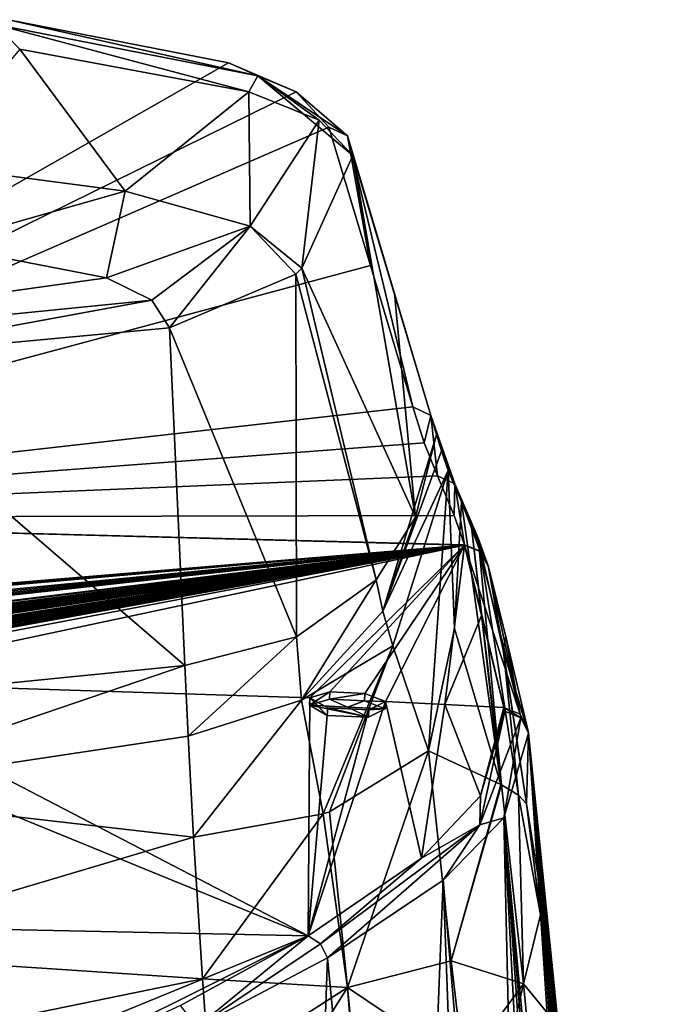
# Model space of a CAD drawing. Units: millimetres. Extents: x -110 to 110, y -74 to 86.
# Drawn here: x 12 to 24, y 66 to 86 of the extents above; entities that cross this region are included whole.
import ezdxf

# ---------------------------------------------------------------- set-up
doc = ezdxf.new("R2010")
doc.units = ezdxf.units.MM
doc.header["$LTSCALE"] = 65.185185
for name, color, linetype in [('100', 7, 'CONTINUOUS'), ('102', 7, 'CONTINUOUS'), ('103', 7, 'CONTINUOUS'), ('104', 7, 'CONTINUOUS'), ('105', 7, 'CONTINUOUS'), ('110', 7, 'CONTINUOUS'), ('111', 7, 'CONTINUOUS'), ('112', 7, 'CONTINUOUS'), ('113', 7, 'CONTINUOUS'), ('114', 7, 'CONTINUOUS'), ('115', 7, 'CONTINUOUS'), ('116', 7, 'CONTINUOUS'), ('117', 7, 'CONTINUOUS'), ('43', 7, 'CONTINUOUS'), ('44', 7, 'CONTINUOUS'), ('67', 7, 'CONTINUOUS'), ('68', 7, 'CONTINUOUS'), ('69', 7, 'CONTINUOUS'), ('70', 7, 'CONTINUOUS'), ('71', 7, 'CONTINUOUS'), ('73', 7, 'CONTINUOUS'), ('74', 7, 'CONTINUOUS'), ('75', 7, 'CONTINUOUS'), ('76', 7, 'CONTINUOUS'), ('78', 7, 'CONTINUOUS'), ('79', 7, 'CONTINUOUS'), ('92', 7, 'CONTINUOUS'), ('93', 7, 'CONTINUOUS'), ('94', 7, 'CONTINUOUS'), ('95', 7, 'CONTINUOUS')]:
    doc.layers.add(name, color=color, linetype=linetype)

msp = doc.modelspace()

# ---------------------------------------------------------------- linework, layer by layer
at = {"layer": '100', "linetype": 'Continuous'}
for points in [[(20.762, 74.876, 15.822), (21.057, 73.211, 13.548), (21.054, 73.233, 13.516), (20.762, 74.876, 15.822)], [(21.057, 73.211, 13.548), (21.507, 70.222, 10.712), (21.054, 73.233, 13.516), (21.057, 73.211, 13.548)]]:
    msp.add_3dface(points, dxfattribs=at)
at = {"layer": '102', "linetype": 'Continuous'}
for points in [[(20.295, 75.297, 15.704), (20.292, 75.308, 15.768), (20.601, 75.182, 15.804), (20.295, 75.297, 15.704)], [(20.295, 75.297, 15.704), (20.601, 75.182, 15.804), (20.6, 75.178, 15.758), (20.295, 75.297, 15.704)], [(20.601, 75.182, 15.804), (20.762, 74.876, 15.822), (20.6, 75.178, 15.758), (20.601, 75.182, 15.804)], [(20.759, 74.891, 15.86), (20.762, 74.876, 15.822), (20.601, 75.182, 15.804), (20.759, 74.891, 15.86)]]:
    msp.add_3dface(points, dxfattribs=at)
at = {"layer": '103', "linetype": 'Continuous'}
for points in [[(17.222, 67.624, -13.918), (5.862, 62.969, -22.38), (0, 67.988, -14.074), (17.222, 67.624, -13.918)], [(11.557, 64.8, -19.634), (5.862, 62.969, -22.38), (17.222, 67.624, -13.918), (11.557, 64.8, -19.634)], [(14.712, 66.259, -16.984), (11.557, 64.8, -19.634), (17.222, 67.624, -13.918), (14.712, 66.259, -16.984)]]:
    msp.add_3dface(points, dxfattribs=at)
at = {"layer": '104', "linetype": 'Continuous'}
for points in [[(7.634, 72.61, 0.083), (17.222, 67.624, -13.918), (7.504, 71.603, -3.715), (7.634, 72.61, 0.083)], [(17.256, 72.299, 0.159), (17.222, 67.624, -13.918), (7.634, 72.61, 0.083), (17.256, 72.299, 0.159)], [(17.605, 72.102, -0.573), (17.222, 67.624, -13.918), (17.256, 72.299, 0.159), (17.605, 72.102, -0.573)], [(19.445, 69.15, -9.794), (17.222, 67.624, -13.918), (18.742, 72.23, 0.175), (19.445, 69.15, -9.794)], [(18.742, 72.23, 0.175), (17.222, 67.624, -13.918), (18.413, 72.065, -0.561), (18.742, 72.23, 0.175)], [(19.904, 72.172, 0.189), (19.445, 69.15, -9.794), (18.742, 72.23, 0.175), (19.904, 72.172, 0.189)], [(20.607, 70.374, -6.06), (19.445, 69.15, -9.794), (19.904, 72.172, 0.189), (20.607, 70.374, -6.06)], [(21.066, 72.11, 0.204), (20.607, 70.374, -6.06), (19.904, 72.172, 0.189), (21.066, 72.11, 0.204)], [(18.413, 72.065, -0.561), (17.222, 67.624, -13.918), (17.605, 72.102, -0.573), (18.413, 72.065, -0.561)], [(21.074, 72.076, 0.067), (20.607, 70.374, -6.06), (21.066, 72.11, 0.204), (21.074, 72.076, 0.067)], [(21.082, 72.042, -0.07), (20.607, 70.374, -6.06), (21.074, 72.076, 0.067), (21.082, 72.042, -0.07)], [(17.222, 67.624, -13.918), (0, 67.988, -14.074), (7.504, 71.603, -3.715), (17.222, 67.624, -13.918)]]:
    msp.add_3dface(points, dxfattribs=at)
at = {"layer": '105', "linetype": 'Continuous'}
for points in [[(0, 75.839, 15.615), (20.295, 75.297, 15.704), (0.115, 73.618, 4.081), (0, 75.839, 15.615)], [(0.115, 73.618, 4.081), (20.295, 75.297, 15.704), (0.301, 73.596, 3.985), (0.115, 73.618, 4.081)], [(20.295, 75.297, 15.704), (0.346, 73.358, 2.928), (0.301, 73.541, 3.739), (20.295, 75.297, 15.704)], [(0.301, 73.596, 3.985), (20.295, 75.297, 15.704), (0.301, 73.569, 3.862), (0.301, 73.596, 3.985)], [(0.301, 73.569, 3.862), (20.295, 75.297, 15.704), (0.301, 73.541, 3.739), (0.301, 73.569, 3.862)], [(0.346, 73.358, 2.928), (20.295, 75.297, 15.704), (0.552, 73.31, 2.718), (0.346, 73.358, 2.928)], [(0.552, 73.31, 2.718), (20.295, 75.297, 15.704), (0.701, 73.259, 2.496), (0.552, 73.31, 2.718)], [(0.701, 73.259, 2.496), (20.295, 75.297, 15.704), (0.796, 73.206, 2.269), (0.701, 73.259, 2.496)], [(0.796, 73.206, 2.269), (20.295, 75.297, 15.704), (0.831, 73.151, 2.032), (0.796, 73.206, 2.269)], [(0.831, 73.151, 2.032), (20.295, 75.297, 15.704), (1.321, 72.985, 1.325), (0.831, 73.151, 2.032)], [(1.321, 72.985, 1.325), (20.295, 75.297, 15.704), (1.604, 72.988, 1.344), (1.321, 72.985, 1.325)], [(1.604, 72.988, 1.344), (20.295, 75.297, 15.704), (1.838, 72.945, 1.167), (1.604, 72.988, 1.344)], [(20.295, 75.297, 15.704), (2.208, 72.983, 1.337), (1.838, 72.945, 1.167), (20.295, 75.297, 15.704)], [(2.208, 72.983, 1.337), (20.295, 75.297, 15.704), (2.324, 72.982, 1.337), (2.208, 72.983, 1.337)], [(2.324, 72.982, 1.337), (20.295, 75.297, 15.704), (2.596, 72.98, 1.337), (2.324, 72.982, 1.337)], [(2.596, 72.98, 1.337), (20.295, 75.297, 15.704), (2.711, 72.98, 1.337), (2.596, 72.98, 1.337)], [(2.711, 72.98, 1.337), (20.295, 75.297, 15.704), (2.748, 72.955, 1.235), (2.711, 72.98, 1.337)], [(2.748, 72.955, 1.235), (20.295, 75.297, 15.704), (2.785, 72.931, 1.133), (2.748, 72.955, 1.235)], [(2.785, 72.931, 1.133), (20.295, 75.297, 15.704), (2.963, 72.929, 1.133), (2.785, 72.931, 1.133)], [(2.963, 72.929, 1.133), (20.295, 75.297, 15.704), (3.215, 72.976, 1.337), (2.963, 72.929, 1.133)], [(3.215, 72.976, 1.337), (20.295, 75.297, 15.704), (3.33, 72.975, 1.337), (3.215, 72.976, 1.337)], [(3.33, 72.975, 1.337), (20.295, 75.297, 15.704), (3.52, 72.973, 1.337), (3.33, 72.975, 1.337)], [(3.52, 72.973, 1.337), (20.295, 75.297, 15.704), (3.623, 72.972, 1.337), (3.52, 72.973, 1.337)], [(3.623, 72.972, 1.337), (20.295, 75.297, 15.704), (3.983, 72.968, 1.337), (3.623, 72.972, 1.337)], [(3.983, 72.968, 1.337), (20.295, 75.297, 15.704), (4.139, 72.966, 1.337), (3.983, 72.968, 1.337)], [(4.139, 72.966, 1.337), (20.295, 75.297, 15.704), (4.41, 72.963, 1.337), (4.139, 72.966, 1.337)], [(4.41, 72.963, 1.337), (20.295, 75.297, 15.704), (4.559, 72.961, 1.337), (4.41, 72.963, 1.337)], [(20.295, 75.297, 15.704), (4.708, 72.959, 1.337), (4.559, 72.961, 1.337), (20.295, 75.297, 15.704)], [(4.708, 72.959, 1.337), (20.295, 75.297, 15.704), (5.162, 72.953, 1.337), (4.708, 72.959, 1.337)], [(5.162, 72.953, 1.337), (20.295, 75.297, 15.704), (5.277, 72.952, 1.337), (5.162, 72.953, 1.337)], [(5.277, 72.952, 1.337), (20.295, 75.297, 15.704), (5.314, 72.927, 1.235), (5.277, 72.952, 1.337)], [(5.314, 72.927, 1.235), (20.295, 75.297, 15.704), (5.351, 72.902, 1.133), (5.314, 72.927, 1.235)], [(5.351, 72.902, 1.133), (20.295, 75.297, 15.704), (5.529, 72.9, 1.133), (5.351, 72.902, 1.133)], [(5.529, 72.9, 1.133), (20.295, 75.297, 15.704), (5.781, 72.944, 1.337), (5.529, 72.9, 1.133)], [(5.781, 72.944, 1.337), (20.295, 75.297, 15.704), (5.896, 72.942, 1.337), (5.781, 72.944, 1.337)], [(5.896, 72.942, 1.337), (20.295, 75.297, 15.704), (6.07, 72.939, 1.337), (5.896, 72.942, 1.337)], [(6.07, 72.939, 1.337), (20.295, 75.297, 15.704), (6.184, 72.937, 1.337), (6.07, 72.939, 1.337)], [(6.184, 72.937, 1.337), (20.295, 75.297, 15.704), (6.184, 72.9, 1.178), (6.184, 72.937, 1.337)], [(6.184, 72.9, 1.178), (20.295, 75.297, 15.704), (6.184, 72.862, 1.019), (6.184, 72.9, 1.178)], [(6.184, 72.862, 1.019), (20.295, 75.297, 15.704), (6.513, 72.932, 1.337), (6.184, 72.862, 1.019)], [(6.513, 72.932, 1.337), (20.295, 75.297, 15.704), (6.654, 72.929, 1.337), (6.513, 72.932, 1.337)], [(20.295, 75.297, 15.704), (6.866, 72.925, 1.337), (6.654, 72.929, 1.337), (20.295, 75.297, 15.704)], [(6.866, 72.925, 1.337), (20.295, 75.297, 15.704), (7.016, 72.922, 1.337), (6.866, 72.925, 1.337)], [(7.016, 72.922, 1.337), (20.295, 75.297, 15.704), (7.165, 72.919, 1.337), (7.016, 72.922, 1.337)], [(7.165, 72.919, 1.337), (20.295, 75.297, 15.704), (7.472, 72.863, 1.123), (7.165, 72.919, 1.337)], [(20.295, 75.297, 15.704), (7.634, 72.61, 0.083), (7.472, 72.863, 1.123), (20.295, 75.297, 15.704)], [(20.295, 75.297, 15.704), (17.256, 72.299, 0.159), (7.634, 72.61, 0.083), (20.295, 75.297, 15.704)], [(17.256, 72.299, 0.159), (20.295, 75.297, 15.704), (17.649, 72.418, 0.727), (17.256, 72.299, 0.159)], [(17.649, 72.418, 0.727), (20.295, 75.297, 15.704), (18.333, 72.386, 0.737), (17.649, 72.418, 0.727)], [(20.295, 75.297, 15.704), (18.742, 72.23, 0.175), (18.333, 72.386, 0.737), (20.295, 75.297, 15.704)], [(20.295, 75.297, 15.704), (19.904, 72.172, 0.189), (18.742, 72.23, 0.175), (20.295, 75.297, 15.704)], [(19.904, 72.172, 0.189), (20.295, 75.297, 15.704), (20.633, 73.93, 8.307), (19.904, 72.172, 0.189)], [(21.066, 72.11, 0.204), (19.904, 72.172, 0.189), (20.633, 73.93, 8.307), (21.066, 72.11, 0.204)]]:
    msp.add_3dface(points, dxfattribs=at)
at = {"layer": '110', "linetype": 'Continuous'}
for points in [[(20.295, 75.297, 15.704), (20.6, 75.178, 15.758), (21.385, 71.978, 0.255), (20.295, 75.297, 15.704)], [(20.295, 75.297, 15.704), (21.066, 72.11, 0.204), (20.633, 73.93, 8.307), (20.295, 75.297, 15.704)], [(21.066, 72.11, 0.204), (20.295, 75.297, 15.704), (21.385, 71.978, 0.255), (21.066, 72.11, 0.204)], [(20.6, 75.178, 15.758), (20.762, 74.876, 15.822), (21.385, 71.978, 0.255), (20.6, 75.178, 15.758)], [(20.762, 74.876, 15.822), (21.102, 73.499, 8.418), (21.385, 71.978, 0.255), (20.762, 74.876, 15.822)], [(21.102, 73.499, 8.418), (21.535, 71.675, 0.338), (21.385, 71.978, 0.255), (21.102, 73.499, 8.418)]]:
    msp.add_3dface(points, dxfattribs=at)
at = {"layer": '111', "linetype": 'Continuous'}
for points in [[(21.082, 72.042, -0.07), (21.074, 72.076, 0.067), (21.066, 72.11, 0.204), (21.082, 72.042, -0.07)], [(21.082, 72.042, -0.07), (21.066, 72.11, 0.204), (21.401, 71.911, -0.019), (21.082, 72.042, -0.07)], [(21.066, 72.11, 0.204), (21.385, 71.978, 0.255), (21.401, 71.911, -0.019), (21.066, 72.11, 0.204)], [(21.385, 71.978, 0.255), (21.535, 71.675, 0.338), (21.401, 71.911, -0.019), (21.385, 71.978, 0.255)], [(21.543, 71.641, 0.202), (21.551, 71.607, 0.065), (21.401, 71.911, -0.019), (21.543, 71.641, 0.202)], [(21.535, 71.675, 0.338), (21.543, 71.641, 0.202), (21.401, 71.911, -0.019), (21.535, 71.675, 0.338)]]:
    msp.add_3dface(points, dxfattribs=at)
at = {"layer": '112', "linetype": 'Continuous'}
for points in [[(20.607, 70.374, -6.06), (21.082, 72.042, -0.07), (20.595, 69.809, -7.388), (20.607, 70.374, -6.06)], [(21.082, 72.042, -0.07), (21.401, 71.911, -0.019), (20.595, 69.809, -7.388), (21.082, 72.042, -0.07)], [(21.401, 71.911, -0.019), (21.063, 69.945, -6.027), (20.595, 69.809, -7.388), (21.401, 71.911, -0.019)], [(21.551, 71.607, 0.065), (21.063, 69.945, -6.027), (21.401, 71.911, -0.019), (21.551, 71.607, 0.065)], [(19.445, 69.15, -9.794), (20.607, 70.374, -6.06), (20.595, 69.809, -7.388), (19.445, 69.15, -9.794)], [(21.063, 69.945, -6.027), (19.876, 68.722, -9.822), (20.595, 69.809, -7.388), (21.063, 69.945, -6.027)], [(20.595, 69.809, -7.388), (17.604, 67.196, -14.014), (17.462, 67.466, -14.022), (20.595, 69.809, -7.388)], [(19.445, 69.15, -9.794), (20.595, 69.809, -7.388), (17.462, 67.466, -14.022), (19.445, 69.15, -9.794)], [(19.876, 68.722, -9.822), (17.604, 67.196, -14.014), (20.595, 69.809, -7.388), (19.876, 68.722, -9.822)], [(17.222, 67.624, -13.918), (19.445, 69.15, -9.794), (17.462, 67.466, -14.022), (17.222, 67.624, -13.918)]]:
    msp.add_3dface(points, dxfattribs=at)
at = {"layer": '113', "linetype": 'Continuous'}
for points in [[(15.041, 65.842, -17.104), (14.712, 66.259, -16.984), (17.222, 67.624, -13.918), (15.041, 65.842, -17.104)], [(15.041, 65.842, -17.104), (17.222, 67.624, -13.918), (17.462, 67.466, -14.022), (15.041, 65.842, -17.104)], [(17.604, 67.196, -14.014), (15.041, 65.842, -17.104), (17.462, 67.466, -14.022), (17.604, 67.196, -14.014)]]:
    msp.add_3dface(points, dxfattribs=at)
at = {"layer": '114', "linetype": 'Continuous'}
for points in [[(17.256, 72.299, 0.159), (17.249, 72.154, 0.194), (17.598, 71.957, -0.536), (17.256, 72.299, 0.159)], [(17.605, 72.102, -0.573), (17.256, 72.299, 0.159), (17.598, 71.957, -0.536), (17.605, 72.102, -0.573)], [(18.742, 72.23, 0.175), (18.413, 72.065, -0.561), (18.734, 72.084, 0.211), (18.742, 72.23, 0.175)], [(18.406, 71.92, -0.525), (17.605, 72.102, -0.573), (17.598, 71.957, -0.536), (18.406, 71.92, -0.525)], [(18.413, 72.065, -0.561), (17.605, 72.102, -0.573), (18.406, 71.92, -0.525), (18.413, 72.065, -0.561)], [(18.734, 72.084, 0.211), (18.413, 72.065, -0.561), (18.406, 71.92, -0.525), (18.734, 72.084, 0.211)]]:
    msp.add_3dface(points, dxfattribs=at)
at = {"layer": '115', "linetype": 'Continuous'}
for points in [[(17.256, 72.299, 0.159), (17.649, 72.418, 0.727), (17.249, 72.154, 0.194), (17.256, 72.299, 0.159)], [(17.249, 72.154, 0.194), (17.649, 72.418, 0.727), (17.641, 72.272, 0.762), (17.249, 72.154, 0.194)], [(17.649, 72.418, 0.727), (18.333, 72.386, 0.737), (17.641, 72.272, 0.762), (17.649, 72.418, 0.727)], [(17.641, 72.272, 0.762), (18.333, 72.386, 0.737), (18.325, 72.241, 0.772), (17.641, 72.272, 0.762)], [(18.333, 72.386, 0.737), (18.742, 72.23, 0.175), (18.325, 72.241, 0.772), (18.333, 72.386, 0.737)], [(18.742, 72.23, 0.175), (18.734, 72.084, 0.211), (18.325, 72.241, 0.772), (18.742, 72.23, 0.175)]]:
    msp.add_3dface(points, dxfattribs=at)
at = {"layer": '116', "color": 5, "linetype": 'Continuous'}
for points in [[(17.249, 72.154, 0.194), (18.406, 71.92, -0.525), (17.598, 71.957, -0.536), (17.249, 72.154, 0.194)], [(18.406, 71.92, -0.525), (17.249, 72.154, 0.194), (17.992, 72.12, 0.202), (18.406, 71.92, -0.525)], [(18.734, 72.084, 0.211), (18.406, 71.92, -0.525), (17.992, 72.12, 0.202), (18.734, 72.084, 0.211)]]:
    msp.add_3dface(points, dxfattribs=at)
at = {"layer": '117', "color": 5, "linetype": 'Continuous'}
for points in [[(17.249, 72.154, 0.194), (17.641, 72.272, 0.762), (17.992, 72.12, 0.202), (17.249, 72.154, 0.194)], [(17.641, 72.272, 0.762), (18.325, 72.241, 0.772), (17.992, 72.12, 0.202), (17.641, 72.272, 0.762)], [(18.325, 72.241, 0.772), (18.734, 72.084, 0.211), (17.992, 72.12, 0.202), (18.325, 72.241, 0.772)]]:
    msp.add_3dface(points, dxfattribs=at)
at = {"layer": '43', "linetype": 'Continuous'}
for points in [[(11.339, 85.621, 76.41), (15.66, 84.776, 72.211), (0, 75.839, 15.615), (11.339, 85.621, 76.41)], [(15.66, 84.776, 72.211), (16.989, 84.205, 69.085), (0, 75.839, 15.615), (15.66, 84.776, 72.211)], [(16.989, 84.205, 69.085), (17.631, 83.513, 65.043), (0, 75.839, 15.615), (16.989, 84.205, 69.085)], [(17.631, 83.513, 65.043), (18.445, 80.796, 48.692), (0, 75.839, 15.615), (17.631, 83.513, 65.043)], [(18.445, 80.796, 48.692), (19.275, 78.02, 31.997), (0, 75.839, 15.615), (18.445, 80.796, 48.692)], [(19.275, 78.02, 31.997), (19.5, 77.312, 27.745), (0, 75.839, 15.615), (19.275, 78.02, 31.997)], [(19.5, 77.312, 27.745), (19.761, 76.664, 23.873), (0, 75.839, 15.615), (19.5, 77.312, 27.745)], [(19.761, 76.664, 23.873), (20.092, 75.882, 19.206), (0, 75.839, 15.615), (19.761, 76.664, 23.873)], [(20.092, 75.882, 19.206), (20.292, 75.308, 15.768), (0, 75.839, 15.615), (20.092, 75.882, 19.206)], [(20.295, 75.297, 15.704), (0, 75.839, 15.615), (20.292, 75.308, 15.768), (20.295, 75.297, 15.704)]]:
    msp.add_3dface(points, dxfattribs=at)
at = {"layer": '44', "linetype": 'Continuous'}
for points in [[(21.063, 69.945, -6.027), (21.551, 71.607, 0.065), (23.156, 47.402, -6.246), (21.063, 69.945, -6.027)], [(21.551, 71.607, 0.065), (22.004, 67.1, 0.065), (24.098, 46.343, -0.743), (21.551, 71.607, 0.065)], [(23.156, 47.402, -6.246), (21.551, 71.607, 0.065), (23.343, 47.139, -5.656), (23.156, 47.402, -6.246)], [(23.343, 47.139, -5.656), (21.551, 71.607, 0.065), (23.477, 46.953, -5.19), (23.343, 47.139, -5.656)], [(23.477, 46.953, -5.19), (21.551, 71.607, 0.065), (23.625, 46.759, -4.607), (23.477, 46.953, -5.19)], [(23.625, 46.759, -4.607), (21.551, 71.607, 0.065), (23.805, 46.544, -3.754), (23.625, 46.759, -4.607)], [(23.805, 46.544, -3.754), (21.551, 71.607, 0.065), (23.94, 46.409, -2.905), (23.805, 46.544, -3.754)], [(23.94, 46.409, -2.905), (21.551, 71.607, 0.065), (24.022, 46.352, -2.176), (23.94, 46.409, -2.905)], [(24.022, 46.352, -2.176), (21.551, 71.607, 0.065), (24.074, 46.342, -1.453), (24.022, 46.352, -2.176)], [(24.074, 46.342, -1.453), (21.551, 71.607, 0.065), (24.098, 46.343, -0.743), (24.074, 46.342, -1.453)], [(19.876, 68.722, -9.822), (21.063, 69.945, -6.027), (21.539, 49.104, -9.987), (19.876, 68.722, -9.822)], [(21.539, 49.104, -9.987), (21.063, 69.945, -6.027), (22.187, 48.513, -8.687), (21.539, 49.104, -9.987)], [(22.187, 48.513, -8.687), (21.063, 69.945, -6.027), (22.616, 48.065, -7.702), (22.187, 48.513, -8.687)], [(22.616, 48.065, -7.702), (21.063, 69.945, -6.027), (22.907, 47.726, -6.954), (22.616, 48.065, -7.702)], [(22.907, 47.726, -6.954), (21.063, 69.945, -6.027), (23.156, 47.402, -6.246), (22.907, 47.726, -6.954)], [(17.604, 67.196, -14.014), (19.876, 68.722, -9.822), (19.17, 50.757, -13.625), (17.604, 67.196, -14.014)], [(19.17, 50.757, -13.625), (19.876, 68.722, -9.822), (20.583, 49.846, -11.621), (19.17, 50.757, -13.625)], [(20.583, 49.846, -11.621), (19.876, 68.722, -9.822), (21.539, 49.104, -9.987), (20.583, 49.846, -11.621)], [(15.041, 65.842, -17.104), (17.604, 67.196, -14.014), (17.052, 51.849, -16.031), (15.041, 65.842, -17.104)], [(17.052, 51.849, -16.031), (17.604, 67.196, -14.014), (19.17, 50.757, -13.625), (17.052, 51.849, -16.031)], [(22.004, 67.1, 0.065), (22.458, 62.593, 0.065), (24.098, 46.343, -0.743), (22.004, 67.1, 0.065)]]:
    msp.add_3dface(points, dxfattribs=at)
at = {"layer": '67', "linetype": 'Continuous'}
for points in [[(20.097, 73.665, 22.044), (21.003, 70.598, 15.339), (20.233, 76.154, 23.993), (20.097, 73.665, 22.044)], [(20.233, 76.154, 23.993), (21.003, 70.598, 15.339), (20.417, 75.77, 21.468), (20.233, 76.154, 23.993)], [(21.003, 70.598, 15.339), (21.016, 70.592, 15.268), (20.417, 75.77, 21.468), (21.003, 70.598, 15.339)], [(20.417, 75.77, 21.468), (21.016, 70.592, 15.268), (20.562, 75.436, 19.311), (20.417, 75.77, 21.468)], [(21.057, 73.211, 13.548), (20.759, 74.891, 15.86), (20.562, 75.436, 19.311), (21.057, 73.211, 13.548)], [(21.355, 70.392, 12.909), (21.057, 73.211, 13.548), (20.562, 75.436, 19.311), (21.355, 70.392, 12.909)], [(21.016, 70.592, 15.268), (21.355, 70.392, 12.909), (20.562, 75.436, 19.311), (21.016, 70.592, 15.268)], [(20.762, 74.876, 15.822), (20.759, 74.891, 15.86), (21.057, 73.211, 13.548), (20.762, 74.876, 15.822)], [(19.583, 71.26, 20.66), (21.003, 70.598, 15.339), (20.097, 73.665, 22.044), (19.583, 71.26, 20.66)], [(21.507, 70.222, 10.712), (21.057, 73.211, 13.548), (21.355, 70.392, 12.909), (21.507, 70.222, 10.712)]]:
    msp.add_3dface(points, dxfattribs=at)
at = {"layer": '68', "linetype": 'Continuous'}
for points in [[(19.329, 75.847, 32.377), (18.688, 74.001, 29.226), (19.745, 77.472, 32.111), (19.329, 75.847, 32.377)], [(19.745, 77.472, 32.111), (18.688, 74.001, 29.226), (19.841, 77.15, 30.186), (19.745, 77.472, 32.111)], [(19.841, 77.15, 30.186), (18.688, 74.001, 29.226), (19.97, 76.766, 27.864), (19.841, 77.15, 30.186)], [(18.688, 74.001, 29.226), (18.883, 73.324, 26.159), (19.97, 76.766, 27.864), (18.688, 74.001, 29.226)], [(18.883, 73.324, 26.159), (19.583, 71.26, 20.66), (19.97, 76.766, 27.864), (18.883, 73.324, 26.159)], [(19.583, 71.26, 20.66), (20.097, 73.665, 22.044), (19.97, 76.766, 27.864), (19.583, 71.26, 20.66)], [(20.097, 73.665, 22.044), (20.233, 76.154, 23.993), (19.97, 76.766, 27.864), (20.097, 73.665, 22.044)], [(18.558, 74.62, 32.578), (18.688, 74.001, 29.226), (19.329, 75.847, 32.377), (18.558, 74.62, 32.578)]]:
    msp.add_3dface(points, dxfattribs=at)
at = {"layer": '69', "linetype": 'Continuous'}
for points in [[(17.093, 72.258, 27.715), (18.558, 74.62, 32.578), (16.995, 73.501, 32.761), (17.093, 72.258, 27.715)], [(18.688, 74.001, 29.226), (18.558, 74.62, 32.578), (17.093, 72.258, 27.715), (18.688, 74.001, 29.226)], [(18.883, 73.324, 26.159), (18.688, 74.001, 29.226), (17.093, 72.258, 27.715), (18.883, 73.324, 26.159)], [(16.995, 73.501, 32.761), (14.8, 72.937, 32.853), (14.863, 71.549, 27.798), (16.995, 73.501, 32.761)], [(17.093, 72.258, 27.715), (16.995, 73.501, 32.761), (14.863, 71.549, 27.798), (17.093, 72.258, 27.715)], [(17.519, 70.022, 22.919), (18.883, 73.324, 26.159), (17.093, 72.258, 27.715), (17.519, 70.022, 22.919)], [(17.642, 70.064, 22.82), (18.883, 73.324, 26.159), (17.519, 70.022, 22.919), (17.642, 70.064, 22.82)], [(19.583, 71.26, 20.66), (18.883, 73.324, 26.159), (17.642, 70.064, 22.82), (19.583, 71.26, 20.66)], [(14.969, 69.564, 24.412), (17.093, 72.258, 27.715), (14.863, 71.549, 27.798), (14.969, 69.564, 24.412)], [(17.519, 70.022, 22.919), (17.093, 72.258, 27.715), (14.969, 69.564, 24.412), (17.519, 70.022, 22.919)]]:
    msp.add_3dface(points, dxfattribs=at)
at = {"layer": '70', "linetype": 'Continuous'}
for points in [[(19.583, 71.26, 20.66), (17.642, 70.064, 22.82), (17.996, 66.61, 20.032), (19.583, 71.26, 20.66)], [(19.583, 71.26, 20.66), (17.996, 66.61, 20.032), (20.027, 67.134, 17.029), (19.583, 71.26, 20.66)], [(17.519, 70.022, 22.919), (14.969, 69.564, 24.412), (15.148, 66.783, 22.579), (17.519, 70.022, 22.919)], [(17.996, 66.61, 20.032), (17.519, 70.022, 22.919), (15.148, 66.783, 22.579), (17.996, 66.61, 20.032)], [(17.642, 70.064, 22.82), (17.519, 70.022, 22.919), (17.996, 66.61, 20.032), (17.642, 70.064, 22.82)], [(20.027, 67.134, 17.029), (17.996, 66.61, 20.032), (20.275, 65.079, 16.25), (20.027, 67.134, 17.029)], [(15.286, 64.869, 22.12), (17.996, 66.61, 20.032), (15.148, 66.783, 22.579), (15.286, 64.869, 22.12)], [(15.461, 62.593, 21.978), (17.996, 66.61, 20.032), (15.286, 64.869, 22.12), (15.461, 62.593, 21.978)], [(15.461, 62.593, 21.978), (18.316, 62.593, 19.293), (17.996, 66.61, 20.032), (15.461, 62.593, 21.978)], [(18.316, 62.593, 19.293), (18.388, 62.593, 19.207), (17.996, 66.61, 20.032), (18.316, 62.593, 19.293)], [(17.996, 66.61, 20.032), (18.388, 62.593, 19.207), (20.275, 65.079, 16.25), (17.996, 66.61, 20.032)]]:
    msp.add_3dface(points, dxfattribs=at)
at = {"layer": '71', "linetype": 'Continuous'}
for points in [[(21.003, 70.598, 15.339), (19.583, 71.26, 20.66), (20.027, 67.134, 17.029), (21.003, 70.598, 15.339)], [(21.016, 70.592, 15.268), (21.003, 70.598, 15.339), (20.027, 67.134, 17.029), (21.016, 70.592, 15.268)], [(21.016, 70.592, 15.268), (20.027, 67.134, 17.029), (21.449, 66.684, 12.908), (21.016, 70.592, 15.268)], [(21.355, 70.392, 12.909), (21.016, 70.592, 15.268), (21.449, 66.684, 12.908), (21.355, 70.392, 12.909)], [(21.507, 70.222, 10.712), (21.355, 70.392, 12.909), (21.784, 68.038, 9.435), (21.507, 70.222, 10.712)], [(21.355, 70.392, 12.909), (21.449, 66.684, 12.908), (21.784, 68.038, 9.435), (21.355, 70.392, 12.909)], [(21.784, 68.038, 9.435), (21.449, 66.684, 12.908), (22.012, 65.999, 8.752), (21.784, 68.038, 9.435)], [(20.027, 67.134, 17.029), (20.275, 65.079, 16.25), (21.449, 66.684, 12.908), (20.027, 67.134, 17.029)], [(20.275, 65.079, 16.25), (20.495, 62.593, 16.022), (21.449, 66.684, 12.908), (20.275, 65.079, 16.25)], [(20.495, 62.593, 16.022), (21.841, 62.593, 12.451), (21.449, 66.684, 12.908), (20.495, 62.593, 16.022)], [(21.449, 66.684, 12.908), (21.841, 62.593, 12.451), (22.012, 65.999, 8.752), (21.449, 66.684, 12.908)]]:
    msp.add_3dface(points, dxfattribs=at)
at = {"layer": '73', "linetype": 'Continuous'}
for points in [[(14.863, 71.549, 27.798), (14.8, 72.937, 32.853), (7.43, 70.428, 28.308), (14.863, 71.549, 27.798)], [(7.43, 70.428, 28.308), (14.8, 72.937, 32.853), (11.192, 72.577, 32.912), (7.43, 70.428, 28.308)], [(14.969, 69.564, 24.412), (14.863, 71.549, 27.798), (7.43, 70.428, 28.308), (14.969, 69.564, 24.412)], [(14.969, 69.564, 24.412), (7.43, 70.428, 28.308), (7.345, 67.298, 25.91), (14.969, 69.564, 24.412)], [(15.148, 66.783, 22.579), (14.969, 69.564, 24.412), (7.345, 67.298, 25.91), (15.148, 66.783, 22.579)], [(15.148, 66.783, 22.579), (7.345, 67.298, 25.91), (7.443, 65.205, 25.332), (15.148, 66.783, 22.579)], [(15.286, 64.869, 22.12), (15.148, 66.783, 22.579), (7.443, 65.205, 25.332), (15.286, 64.869, 22.12)]]:
    msp.add_3dface(points, dxfattribs=at)
at = {"layer": '74', "linetype": 'Continuous'}
for points in [[(17.095, 80.74, 65.522), (19.329, 75.847, 32.377), (18.102, 82.953, 65.16), (17.095, 80.74, 65.522)], [(18.102, 82.953, 65.16), (19.329, 75.847, 32.377), (18.916, 80.243, 48.808), (18.102, 82.953, 65.16)], [(16.979, 80.624, 65.541), (18.558, 74.62, 32.578), (17.095, 80.74, 65.522), (16.979, 80.624, 65.541)], [(18.558, 74.62, 32.578), (19.329, 75.847, 32.377), (17.095, 80.74, 65.522), (18.558, 74.62, 32.578)], [(14.5, 79.566, 65.714), (16.995, 73.501, 32.761), (16.979, 80.624, 65.541), (14.5, 79.566, 65.714)], [(16.995, 73.501, 32.761), (18.558, 74.62, 32.578), (16.979, 80.624, 65.541), (16.995, 73.501, 32.761)], [(19.745, 77.472, 32.111), (18.916, 80.243, 48.808), (19.329, 75.847, 32.377), (19.745, 77.472, 32.111)], [(14.8, 72.937, 32.853), (16.995, 73.501, 32.761), (14.5, 79.566, 65.714), (14.8, 72.937, 32.853)]]:
    msp.add_3dface(points, dxfattribs=at)
at = {"layer": '75', "linetype": 'Continuous'}
for points in [[(14.8, 72.937, 32.853), (14.5, 79.566, 65.714), (7.806, 78.948, 65.815), (14.8, 72.937, 32.853)], [(11.192, 72.577, 32.912), (14.8, 72.937, 32.853), (7.806, 78.948, 65.815), (11.192, 72.577, 32.912)]]:
    msp.add_3dface(points, dxfattribs=at)
at = {"layer": '76', "linetype": 'Continuous'}
for points in [[(9.92, 81.196, 74.01), (0, 78.696, 65.857), (13.263, 80.548, 70.662), (9.92, 81.196, 74.01)], [(13.263, 80.548, 70.662), (0, 78.696, 65.857), (14.152, 80.113, 68.449), (13.263, 80.548, 70.662)], [(0, 78.696, 65.857), (7.806, 78.948, 65.815), (14.152, 80.113, 68.449), (0, 78.696, 65.857)], [(7.806, 78.948, 65.815), (14.5, 79.566, 65.714), (14.152, 80.113, 68.449), (7.806, 78.948, 65.815)]]:
    msp.add_3dface(points, dxfattribs=at)
at = {"layer": '78', "linetype": 'Continuous'}
for points in [[(9.655, 82.777, 76.639), (13.627, 82.253, 73.989), (11.557, 85.045, 76.925), (9.655, 82.777, 76.639)], [(11.557, 85.045, 76.925), (13.627, 82.253, 73.989), (16.058, 84.207, 72.554), (11.557, 85.045, 76.925)], [(13.627, 82.253, 73.989), (16.086, 81.568, 70.239), (16.058, 84.207, 72.554), (13.627, 82.253, 73.989)], [(16.058, 84.207, 72.554), (16.086, 81.568, 70.239), (17.44, 83.648, 69.314), (16.058, 84.207, 72.554)], [(16.086, 81.568, 70.239), (17.095, 80.74, 65.522), (17.44, 83.648, 69.314), (16.086, 81.568, 70.239)], [(17.095, 80.74, 65.522), (18.102, 82.953, 65.16), (17.44, 83.648, 69.314), (17.095, 80.74, 65.522)], [(9.92, 81.196, 74.01), (13.627, 82.253, 73.989), (9.655, 82.777, 76.639), (9.92, 81.196, 74.01)], [(9.92, 81.196, 74.01), (13.263, 80.548, 70.662), (13.627, 82.253, 73.989), (9.92, 81.196, 74.01)], [(13.263, 80.548, 70.662), (16.086, 81.568, 70.239), (13.627, 82.253, 73.989), (13.263, 80.548, 70.662)], [(13.263, 80.548, 70.662), (14.152, 80.113, 68.449), (16.086, 81.568, 70.239), (13.263, 80.548, 70.662)], [(14.152, 80.113, 68.449), (14.5, 79.566, 65.714), (16.086, 81.568, 70.239), (14.152, 80.113, 68.449)], [(14.5, 79.566, 65.714), (16.979, 80.624, 65.541), (16.086, 81.568, 70.239), (14.5, 79.566, 65.714)], [(16.979, 80.624, 65.541), (17.095, 80.74, 65.522), (16.086, 81.568, 70.239), (16.979, 80.624, 65.541)]]:
    msp.add_3dface(points, dxfattribs=at)
at = {"layer": '79', "linetype": 'Continuous'}
for points in [[(20.762, 74.876, 15.822), (21.054, 73.233, 13.516), (21.102, 73.499, 8.418), (20.762, 74.876, 15.822)], [(21.102, 73.499, 8.418), (21.054, 73.233, 13.516), (21.535, 71.675, 0.338), (21.102, 73.499, 8.418)], [(21.507, 70.222, 10.712), (21.551, 71.607, 0.065), (21.054, 73.233, 13.516), (21.507, 70.222, 10.712)], [(21.054, 73.233, 13.516), (21.551, 71.607, 0.065), (21.543, 71.641, 0.202), (21.054, 73.233, 13.516)], [(21.535, 71.675, 0.338), (21.054, 73.233, 13.516), (21.543, 71.641, 0.202), (21.535, 71.675, 0.338)], [(22.004, 67.1, 0.065), (21.551, 71.607, 0.065), (21.507, 70.222, 10.712), (22.004, 67.1, 0.065)], [(22.004, 67.1, 0.065), (21.507, 70.222, 10.712), (21.784, 68.038, 9.435), (22.004, 67.1, 0.065)], [(22.004, 67.1, 0.065), (21.784, 68.038, 9.435), (22.012, 65.999, 8.752), (22.004, 67.1, 0.065)], [(22.458, 62.593, 0.065), (22.004, 67.1, 0.065), (22.361, 62.593, 4.57), (22.458, 62.593, 0.065)], [(22.004, 67.1, 0.065), (22.338, 62.593, 8.465), (22.361, 62.593, 4.57), (22.004, 67.1, 0.065)], [(22.338, 62.593, 8.465), (22.004, 67.1, 0.065), (22.012, 65.999, 8.752), (22.338, 62.593, 8.465)]]:
    msp.add_3dface(points, dxfattribs=at)
at = {"layer": '92', "linetype": 'Continuous'}
for points in [[(11.339, 85.621, 76.41), (11.085, 85.525, 77.025), (16.235, 84.516, 72.027), (11.339, 85.621, 76.41)], [(11.557, 85.045, 76.925), (16.058, 84.207, 72.554), (11.085, 85.525, 77.025), (11.557, 85.045, 76.925)], [(11.085, 85.525, 77.025), (16.058, 84.207, 72.554), (16.235, 84.516, 72.027), (11.085, 85.525, 77.025)], [(15.66, 84.776, 72.211), (11.339, 85.621, 76.41), (16.235, 84.516, 72.027), (15.66, 84.776, 72.211)], [(16.989, 84.205, 69.085), (15.66, 84.776, 72.211), (16.235, 84.516, 72.027), (16.989, 84.205, 69.085)], [(16.058, 84.207, 72.554), (17.44, 83.648, 69.314), (16.235, 84.516, 72.027), (16.058, 84.207, 72.554)], [(16.989, 84.205, 69.085), (16.235, 84.516, 72.027), (17.993, 83.337, 65.09), (16.989, 84.205, 69.085)], [(17.44, 83.648, 69.314), (18.102, 82.953, 65.16), (16.235, 84.516, 72.027), (17.44, 83.648, 69.314)], [(16.235, 84.516, 72.027), (18.102, 82.953, 65.16), (17.993, 83.337, 65.09), (16.235, 84.516, 72.027)], [(17.631, 83.513, 65.043), (16.989, 84.205, 69.085), (17.993, 83.337, 65.09), (17.631, 83.513, 65.043)]]:
    msp.add_3dface(points, dxfattribs=at)
at = {"layer": '93', "linetype": 'Continuous'}
for points in [[(18.445, 80.796, 48.692), (17.631, 83.513, 65.043), (17.993, 83.337, 65.09), (18.445, 80.796, 48.692)], [(19.275, 78.02, 31.997), (18.445, 80.796, 48.692), (17.993, 83.337, 65.09), (19.275, 78.02, 31.997)], [(19.275, 78.02, 31.997), (17.993, 83.337, 65.09), (19.631, 77.848, 32.043), (19.275, 78.02, 31.997)], [(17.993, 83.337, 65.09), (18.102, 82.953, 65.16), (19.631, 77.848, 32.043), (17.993, 83.337, 65.09)], [(18.102, 82.953, 65.16), (18.916, 80.243, 48.808), (19.631, 77.848, 32.043), (18.102, 82.953, 65.16)], [(18.916, 80.243, 48.808), (19.745, 77.472, 32.111), (19.631, 77.848, 32.043), (18.916, 80.243, 48.808)]]:
    msp.add_3dface(points, dxfattribs=at)
at = {"layer": '94', "linetype": 'Continuous'}
for points in [[(19.5, 77.312, 27.745), (19.275, 78.02, 31.997), (19.631, 77.848, 32.043), (19.5, 77.312, 27.745)], [(19.761, 76.664, 23.873), (19.5, 77.312, 27.745), (19.631, 77.848, 32.043), (19.761, 76.664, 23.873)], [(19.761, 76.664, 23.873), (19.631, 77.848, 32.043), (20.104, 76.506, 23.925), (19.761, 76.664, 23.873)], [(19.631, 77.848, 32.043), (19.745, 77.472, 32.111), (20.104, 76.506, 23.925), (19.631, 77.848, 32.043)], [(20.233, 76.154, 23.993), (19.745, 77.472, 32.111), (19.841, 77.15, 30.186), (20.233, 76.154, 23.993)], [(19.745, 77.472, 32.111), (20.233, 76.154, 23.993), (20.104, 76.506, 23.925), (19.745, 77.472, 32.111)], [(20.233, 76.154, 23.993), (19.841, 77.15, 30.186), (19.97, 76.766, 27.864), (20.233, 76.154, 23.993)]]:
    msp.add_3dface(points, dxfattribs=at)
at = {"layer": '95', "linetype": 'Continuous'}
for points in [[(20.092, 75.882, 19.206), (19.761, 76.664, 23.873), (20.104, 76.506, 23.925), (20.092, 75.882, 19.206)], [(20.292, 75.308, 15.768), (20.092, 75.882, 19.206), (20.104, 76.506, 23.925), (20.292, 75.308, 15.768)], [(20.292, 75.308, 15.768), (20.104, 76.506, 23.925), (20.601, 75.182, 15.804), (20.292, 75.308, 15.768)], [(20.562, 75.436, 19.311), (20.759, 74.891, 15.86), (20.104, 76.506, 23.925), (20.562, 75.436, 19.311)], [(20.104, 76.506, 23.925), (20.759, 74.891, 15.86), (20.601, 75.182, 15.804), (20.104, 76.506, 23.925)], [(20.233, 76.154, 23.993), (20.417, 75.77, 21.468), (20.104, 76.506, 23.925), (20.233, 76.154, 23.993)], [(20.417, 75.77, 21.468), (20.562, 75.436, 19.311), (20.104, 76.506, 23.925), (20.417, 75.77, 21.468)]]:
    msp.add_3dface(points, dxfattribs=at)

doc.saveas('drawing.dxf')
